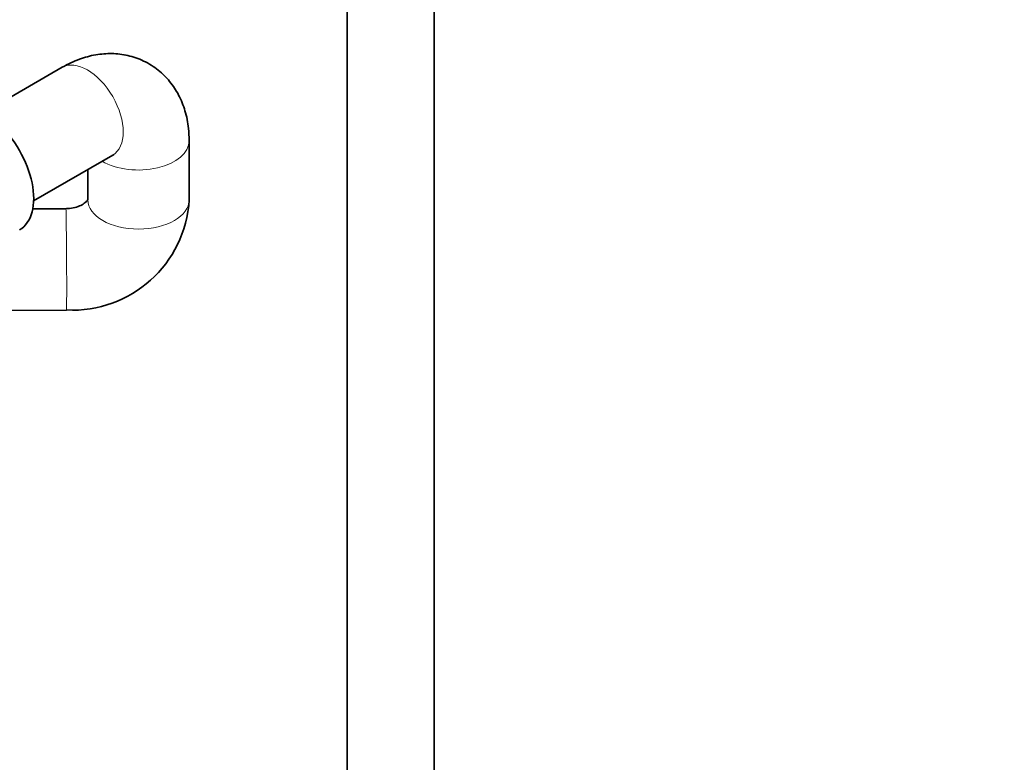
# Model space of a CAD drawing. Units: millimetres. Extents: x 0 to 2431, y 0 to 2730.
# Drawn here: x 1887 to 2023, y 423 to 526 of the extents above; entities that cross this region are included whole.
import ezdxf
from ezdxf import colors
from ezdxf.entities.mleader import LeaderData, LeaderLine
from ezdxf.math import Vec2, Vec3

# ---------------------------------------------------------------- set-up
doc = ezdxf.new("R2010")
doc.units = ezdxf.units.MM
doc.layers.add('DV6_Défaut', color=7, linetype='Continuous')
doc.layers.add('Défaut', color=7, linetype='Continuous')

# ---------------------------------------------------------------- blocks, each defined once
blk = doc.blocks.new('_DOT')
at = {"color": 0}
blk.add_line((0, 0), (-1, 0), dxfattribs=at)
at = {"color": 0, "const_width": 0.333}
blk.add_lwpolyline([(-0.1665, 0, 1), (0.1665, 0, 1)], format="xyb", close=True, dxfattribs=at)
blk = doc.blocks.new('SE5')
at = {"layer": 'DV6_Défaut', "color": 7, "linetype": 'Continuous', "lineweight": 35}
for p, q in [((1931.94, 532.4), (1931.94, 371.19)), ((1943.94, 371.19), (1943.94, 532.4)), ((1892.51, 519.2), (1881.58, 512.89)), ((1910.08, 500.89), (1910.08, 509.05)), ((1888.58, 500.76), (1899.51, 507.07)), ((1896.08, 505.09), (1896.08, 500.89)), ((1893.04, 499.67), (1888.46, 499.64)), ((1877.32, 485.58), (1893.12, 485.67))]:
    blk.add_line(p, q, dxfattribs=at)
blk.add_arc((1893.94, 501.82), 16.17, 267.1106, 356.6943, dxfattribs=at)
at = {"layer": 'DV6_Défaut', "color": 7, "linetype": 'Continuous', "lineweight": 18}
for centre, major_axis, ratio, start_param, end_param in [((1896.01, 513.13), (-3.5, 6.06), 0.57735, 3.141593, 6.283185), ((1903.08, 509.05), (7, 0), 0.57735, 3.912632, 6.283185), ((1903.08, 509.05), (7, 0), 0.57735, 0, 0.000465), ((1893.08, 492.67), (0.04, -7), 0.007755, 0, 3.141593), ((1903.08, 500.89), (7, 0), 0.57735, 3.141593, 6.283185)]:
    blk.add_ellipse(centre, major_axis=major_axis, ratio=ratio, start_param=start_param, end_param=end_param, dxfattribs=at)
at = {"layer": 'DV6_Défaut', "color": 7, "linetype": 'Continuous', "lineweight": 35}
for centre, major_axis, start_param in [((1881.87, 504.97), (4.75, -8.23), 0), ((1896.01, 513.13), (-3.5, 6.06), 3.116789)]:
    blk.add_ellipse(centre, major_axis=major_axis, ratio=0.57735, start_param=start_param, end_param=3.141593, dxfattribs=at)
for points, knots in [([(1910.08, 509.05), (1910.07, 509.68), (1910.02, 511), (1909.58, 513.19), (1908.71, 515.37), (1907.45, 517.28), (1905.82, 518.9), (1903.85, 520.14), (1901.65, 520.9), (1899.39, 521.17), (1897.13, 520.99), (1894.76, 520.35), (1893.37, 519.65), (1892.51, 519.2)], [0, 0, 0, 0, 0.067336, 0.165916, 0.259396, 0.349356, 0.437396, 0.532413, 0.623796, 0.713162, 0.802993, 0.895734, 1, 1, 1, 1]), ([(1899.51, 507.07), (1899.58, 507.11), (1899.67, 507.16), (1899.69, 507.16), (1899.69, 507.16)], [0, 0, 0, 0, 0.622716, 1, 1, 1, 1]), ([(1896.09, 500.95), (1896.09, 500.95), (1896.08, 500.91), (1895.9, 500.64), (1895.35, 500.22), (1894.55, 499.87), (1893.71, 499.69), (1893.23, 499.67), (1893.04, 499.67)], [0, 0, 0, 0, 0.178235, 0.398806, 0.58479, 0.749812, 0.919881, 1, 1, 1, 1])]:
    blk.add_open_spline(points, degree=3, knots=knots, dxfattribs=at)

msp = doc.modelspace()

# ---------------------------------------------------------------- block references
at = {"layer": 'Défaut'}
msp.add_blockref('SE5', (0, 0), dxfattribs=at)

# ---------------------------------------------------------------- leaders
at = {"layer": 'Défaut', "color": 7, "linetype": 'Continuous', "lineweight": 18}
ml = msp.add_multileader_mtext('Standard', dxfattribs=at)
ml.set_content('{\\pxsm0.9;\\fSolid Edge ISO|b1||i0||c0|p34;\\W1.;18/03/2021\\P}', color=256)
ml.set_leader_properties()
ml.set_arrow_properties(name='DOT')
ml.build(insert=Vec2(0, 0))
ml.multileader.update_dxf_attribs({"leader_type": 0, "dogleg_length": 0, "arrow_head_size": 12})
ctx = ml.context
ctx.base_point, ctx.char_height, ctx.arrow_head_size, ctx.landing_gap_size = Vec3(2343.6, 2710.72), 12, 12, 4.2
notes = []
notes.append((ctx, [(0, (0, 0, 0), (0, 0), (1, 0), 1, [])]))
ctx.mtext.insert = Vec3(2345.6, 2716.84)
for ctx, leaders in notes:
    for number, flags, end, landing, length, lines in leaders:
        leader = LeaderData()
        leader.index, (leader.has_last_leader_line, leader.has_dogleg_vector, leader.attachment_direction) = number, flags
        leader.last_leader_point, leader.dogleg_vector, leader.dogleg_length = Vec3(end), Vec3(landing), length
        for number, points, colour, breaks in lines:
            line = LeaderLine()
            line.index, line.vertices, line.color, line.breaks = number, Vec3.list(points), colors.encode_raw_color(colour), breaks
            leader.lines.append(line)
        ctx.leaders.append(leader)

doc.saveas('drawing.dxf')
